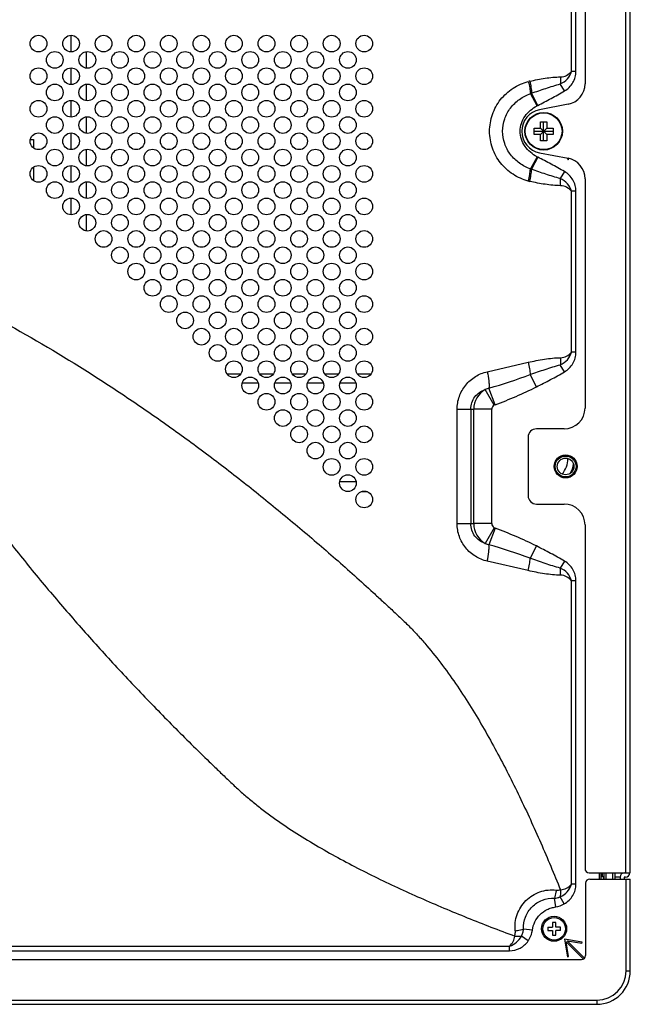
# Model space of a CAD drawing. Units: millimetres. Extents: x 0 to 4000, y 0 to 3000.
# Drawn here: x 3614 to 3760, y 1198 to 1433 of the extents above; entities that cross this region are included whole.
import ezdxf

# ---------------------------------------------------------------- set-up
doc = ezdxf.new("R2010")
doc.units = ezdxf.units.MM
doc.header["$LTSCALE"] = 220
for name, color, linetype in [('P484_BACK_COVER_PCM_B_COMM_BL10', 7, 'CONTINUOUS'), ('P484_EASY_PANEL_BL3', 7, 'CONTINUOUS'), ('P484_OP_BEZEL_WO_G_B_BL1', 7, 'CONTINUOUS'), ('P484_OP_BEZEL_WO_G_LR_BL2', 7, 'CONTINUOUS'), ('P484_POWER_BOTTOM_BKT_BL18', 7, 'CONTINUOUS'), ('P484_SIDE_BEZEL_LB_BL50', 7, 'CONTINUOUS'), ('P484_SIDE_INNER_BKT_A_BL155', 7, 'CONTINUOUS'), ('SCREW_M4X5_TRUSS_HEAD_BL54', 7, 'CONTINUOUS'), ('V552_BEZEL_SCREW_M3_09_BL128', 7, 'CONTINUOUS')]:
    doc.layers.add(name, color=color, linetype=linetype)

# ---------------------------------------------------------------- blocks, each defined once
blk = doc.blocks.new('P484_OP_BEZEL_WO_G_B_BL1', base_point=(2000.54, 903.56))
at = {"layer": 'P484_OP_BEZEL_WO_G_B_BL1', "color": 7, "linetype": 'CONTINUOUS'}
for p, q in [((3750.7, 1227.53), (3760.4, 1227.53)), ((3760.4, 1205.53), (3760.4, 1227.53)), ((3749.7, 1226.53), (3749.7, 1209.23)), ((3576.37, 1208.23), (3748.7, 1208.23)), ((2674.62, 1197.53), (3752.4, 1197.53))]:
    blk.add_line(p, q, dxfattribs=at)
at = {"layer": 'P484_OP_BEZEL_WO_G_B_BL1', "color": 9, "linetype": 'CONTINUOUS'}
for p, q in [((3759.4, 1205.53), (3759.4, 1227.53)), ((3759.4, 1205.53), (3760.4, 1205.53)), ((3317.51, 1198.53), (3752.4, 1198.53)), ((3752.4, 1198.53), (3752.4, 1197.53))]:
    blk.add_line(p, q, dxfattribs=at)
at = {"layer": 'P484_OP_BEZEL_WO_G_B_BL1', "color": 7, "linetype": 'CONTINUOUS'}
for centre, radius, start, end in [((3750.7, 1226.53), 1, 90, 180), ((3748.7, 1209.23), 1, 270, 360), ((3752.4, 1205.53), 8, 270, 360)]:
    blk.add_arc(centre, radius, start, end, dxfattribs=at)
at = {"layer": 'P484_OP_BEZEL_WO_G_B_BL1', "color": 9, "linetype": 'CONTINUOUS'}
blk.add_arc((3752.4, 1205.53), 7, 270, 360, dxfattribs=at)
blk = doc.blocks.new('P484_OP_BEZEL_WO_G_LR_BL2', base_point=(2000.46, 1513.69))
at = {"layer": 'P484_OP_BEZEL_WO_G_LR_BL2', "color": 9, "linetype": 'CONTINUOUS'}
for p, q in [((3759.25, 1798.35), (3759.25, 1229.03)), ((3757.95, 1228.03), (3756.75, 1228.03))]:
    blk.add_line(p, q, dxfattribs=at)
at = {"layer": 'P484_OP_BEZEL_WO_G_LR_BL2', "color": 7, "linetype": 'CONTINUOUS'}
for p, q in [((3760.25, 1798.35), (3760.25, 1229.03)), ((3749.55, 1609.31), (3749.55, 1418.07)), ((3745.49, 1413.16), (3738.65, 1411.85)), ((3738.65, 1401.54), (3745.49, 1400.22)), ((3749.55, 1395.31), (3749.55, 1340.39)), ((3744.55, 1335.39), (3737.91, 1335.39)), ((3735.91, 1333.39), (3735.91, 1319.39)), ((3737.91, 1317.39), (3744.55, 1317.39)), ((3749.55, 1312.39), (3749.55, 1230.03)), ((3750.55, 1229.03), (3760.25, 1229.03)), ((3757.95, 1228.03), (3757.95, 1227.53)), ((3759.25, 1228.03), (3758.95, 1228.03)), ((3758.95, 1228.03), (3758.95, 1227.53))]:
    blk.add_line(p, q, dxfattribs=at)
blk.add_circle((3744.91, 1326.39), 2.75, dxfattribs=at)
for centre, radius, start, end in [((3744.55, 1418.07), 5, 280.8853, 360), ((3739.65, 1406.69), 5.25, 100.8853, 259.1147), ((3744.55, 1395.31), 5, 0, 79.1147), ((3744.55, 1340.39), 5, 270, 360), ((3737.91, 1333.39), 2, 90, 180), ((3737.91, 1319.39), 2, 180, 270), ((3744.55, 1312.39), 5, 0, 90), ((3750.55, 1230.03), 1, 180, 270), ((3758.95, 1228.03), 1, 90, 180), ((3759.25, 1229.03), 1, 270, 360)]:
    blk.add_arc(centre, radius, start, end, dxfattribs=at)
blk = doc.blocks.new('P484_EASY_PANEL_BL3', base_point=(2208.35, 1513.69))
at = {"layer": 'P484_EASY_PANEL_BL3', "color": 7, "linetype": 'CONTINUOUS'}
for p, q in [((3626.51, 1425.69), (3626.51, 1429.69)), ((3630.21, 1421.8), (3630.21, 1425.78)), ((3626.51, 1417.89), (3626.51, 1421.89)), ((3630.21, 1414), (3630.21, 1417.98)), ((3626.51, 1410.09), (3626.51, 1414.09)), ((3630.21, 1406.2), (3630.21, 1410.18)), ((3626.51, 1402.29), (3626.51, 1406.29)), ((3630.21, 1398.4), (3630.21, 1402.38)), ((3626.51, 1394.49), (3626.51, 1398.49)), ((3630.21, 1390.6), (3630.21, 1394.58)), ((3626.51, 1386.69), (3626.51, 1390.69)), ((3630.21, 1382.8), (3630.21, 1386.78)), ((3667.12, 1348.53), (3663.87, 1348.53)), ((3674.92, 1348.53), (3671.67, 1348.53)), ((3682.72, 1348.53), (3679.47, 1348.53)), ((3690.52, 1348.53), (3687.27, 1348.53)), ((3698.32, 1348.53), (3695.07, 1348.53)), ((3671.32, 1346.33), (3667.47, 1346.33)), ((3679.12, 1346.33), (3675.27, 1346.33)), ((3686.92, 1346.33), (3683.07, 1346.33)), ((3694.72, 1346.33), (3690.87, 1346.33)), ((3745.45, 1328.31), (3745.45, 1328.23)), ((3694.76, 1322.73), (3690.83, 1322.73)), ((3697.47, 1320.33), (3695.92, 1320.33))]:
    blk.add_line(p, q, dxfattribs=at)
at = {"layer": 'P484_EASY_PANEL_BL3', "color": 9, "linetype": 'CONTINUOUS'}
blk.add_line((3745.45, 1328.23), (3745.68, 1328.23), dxfattribs=at)
at = {"layer": 'P484_EASY_PANEL_BL3', "color": 7, "linetype": 'CONTINUOUS'}
for radius, start, end in [(5.5, 318.4308, 360), (7, 329.9208, 349.4801)]:
    blk.add_arc((3739.95, 1328.23), radius, start, end, dxfattribs=at)
blk = doc.blocks.new('P484_BACK_COVER_PCM_B_COMM_BL10', base_point=(1982.61, 1498.36))
at = {"layer": 'P484_BACK_COVER_PCM_B_COMM_BL10', "color": 9, "linetype": 'CONTINUOUS'}
for p, q in [((3746.32, 1421.05), (3746.32, 1606.33)), ((3747.39, 1421.05), (3747.39, 1606.33)), ((3747.39, 1421.05), (3746.32, 1421.05)), ((3744.66, 1416.35), (3743.64, 1418.03)), ((3738.07, 1412.81), (3736.49, 1415.71)), ((3738.24, 1412.89), (3736.75, 1415.8)), ((3738.07, 1400.58), (3736.49, 1397.67)), ((3738.24, 1400.49), (3736.75, 1397.59)), ((3744.66, 1397.03), (3743.64, 1395.35)), ((3747.39, 1392.33), (3746.32, 1392.33)), ((3746.32, 1353.77), (3746.32, 1392.33)), ((3747.39, 1353.77), (3747.39, 1392.33)), ((3747.39, 1353.77), (3746.32, 1353.77)), ((3726.14, 1349.09), (3735.98, 1351.34)), ((3744.66, 1349.07), (3743.64, 1350.76)), ((3737.91, 1345.45), (3736.41, 1348.4)), ((3727.8, 1341.06), (3725.66, 1344.82)), ((3728.06, 1341.18), (3726.56, 1345.13)), ((3718.93, 1340.09), (3722.19, 1340.09)), ((3718.93, 1312.69), (3718.93, 1340.09)), ((3722.19, 1340.09), (3722.9, 1340.09)), ((3722.19, 1340.09), (3722.19, 1312.69)), ((3727.23, 1340.09), (3722.9, 1340.09)), ((3722.9, 1312.69), (3722.9, 1340.09)), ((3727.23, 1312.69), (3727.23, 1340.09)), ((3718.93, 1312.69), (3722.19, 1312.69)), ((3722.19, 1312.69), (3722.9, 1312.69)), ((3727.23, 1312.69), (3722.9, 1312.69)), ((3727.8, 1311.72), (3725.66, 1307.96)), ((3728.06, 1311.6), (3726.56, 1307.65)), ((3737.91, 1307.34), (3736.41, 1304.39)), ((3735.98, 1301.44), (3726.14, 1303.69)), ((3744.66, 1303.71), (3743.64, 1302.03)), ((3747.39, 1299.01), (3746.32, 1299.01)), ((3746.32, 1226.32), (3746.32, 1299.01)), ((3747.39, 1226.32), (3747.39, 1299.01)), ((3753.05, 1227.53), (3753.05, 1229.03)), ((3747.39, 1226.32), (3746.32, 1226.32)), ((3742.53, 1220.86), (3742.22, 1222.95)), ((3744.6, 1221.59), (3743.6, 1223.29)), ((3736.94, 1215.26), (3734.82, 1215.57)), ((3735.94, 1212.72), (3734.33, 1213.87)), ((3579.28, 1211.49), (3731.47, 1211.49)), ((3579.28, 1210.36), (3731.47, 1210.36)), ((3731.47, 1210.36), (3731.47, 1211.49))]:
    blk.add_line(p, q, dxfattribs=at)
at = {"layer": 'P484_BACK_COVER_PCM_B_COMM_BL10', "color": 7, "linetype": 'CONTINUOUS'}
for p, q in [((3745.37, 1400.25), (3745.51, 1399.84)), ((3745.51, 1399.84), (3745.7, 1400.17)), ((3753.45, 1227.53), (3753.45, 1229.03)), ((3748.86, 1212.45), (3744.62, 1213.16)), ((3744.62, 1213.16), (3745.33, 1208.91)), ((3745.03, 1212.54), (3749.2, 1208.37)), ((3745.62, 1208.96), (3745.03, 1212.54)), ((3745.24, 1212.75), (3748.81, 1212.15)), ((3749.43, 1208.56), (3745.24, 1212.75)), ((3748.81, 1212.15), (3748.86, 1212.45)), ((3745.33, 1208.91), (3745.62, 1208.96))]:
    blk.add_line(p, q, dxfattribs=at)
for centre in [(3618.69, 1427.69), (3626.49, 1427.69), (3634.29, 1427.69), (3642.09, 1427.69), (3649.89, 1427.69), (3657.69, 1427.69), (3665.49, 1427.69), (3673.29, 1427.69), (3681.09, 1427.69), (3688.89, 1427.69), (3696.69, 1427.69), (3622.59, 1423.79), (3630.39, 1423.79), (3638.19, 1423.79), (3645.99, 1423.79), (3653.79, 1423.79), (3661.59, 1423.79), (3669.39, 1423.79), (3677.19, 1423.79), (3684.99, 1423.79), (3692.79, 1423.79), (3618.69, 1419.89), (3626.49, 1419.89), (3634.29, 1419.89), (3642.09, 1419.89), (3649.89, 1419.89), (3657.69, 1419.89), (3665.49, 1419.89), (3673.29, 1419.89), (3681.09, 1419.89), (3688.89, 1419.89), (3696.69, 1419.89), (3622.59, 1415.99), (3630.39, 1415.99), (3638.19, 1415.99), (3645.99, 1415.99), (3653.79, 1415.99), (3661.59, 1415.99), (3669.39, 1415.99), (3677.19, 1415.99), (3684.99, 1415.99), (3692.79, 1415.99), (3618.69, 1412.09), (3626.49, 1412.09), (3634.29, 1412.09), (3642.09, 1412.09), (3649.89, 1412.09), (3657.69, 1412.09), (3665.49, 1412.09), (3673.29, 1412.09), (3681.09, 1412.09), (3688.89, 1412.09), (3696.69, 1412.09), (3622.59, 1408.19), (3630.39, 1408.19), (3638.19, 1408.19), (3645.99, 1408.19), (3653.79, 1408.19), (3661.59, 1408.19), (3669.39, 1408.19), (3677.19, 1408.19), (3684.99, 1408.19), (3692.79, 1408.19), (3618.69, 1404.29), (3626.49, 1404.29), (3634.29, 1404.29), (3642.09, 1404.29), (3649.89, 1404.29), (3657.69, 1404.29), (3665.49, 1404.29), (3673.29, 1404.29), (3681.09, 1404.29), (3688.89, 1404.29), (3696.69, 1404.29), (3622.59, 1400.39), (3630.39, 1400.39), (3638.19, 1400.39), (3645.99, 1400.39), (3653.79, 1400.39), (3661.59, 1400.39), (3669.39, 1400.39), (3677.19, 1400.39), (3684.99, 1400.39), (3692.79, 1400.39), (3618.69, 1396.49), (3626.49, 1396.49), (3634.29, 1396.49), (3642.09, 1396.49), (3649.89, 1396.49), (3657.69, 1396.49), (3665.49, 1396.49), (3673.29, 1396.49), (3681.09, 1396.49), (3688.89, 1396.49), (3696.69, 1396.49), (3622.59, 1392.59), (3630.39, 1392.59), (3638.19, 1392.59), (3645.99, 1392.59), (3653.79, 1392.59), (3661.59, 1392.59), (3669.39, 1392.59), (3677.19, 1392.59), (3684.99, 1392.59), (3692.79, 1392.59), (3626.49, 1388.69), (3634.29, 1388.69), (3642.09, 1388.69), (3649.89, 1388.69), (3657.69, 1388.69), (3665.49, 1388.69), (3673.29, 1388.69), (3681.09, 1388.69), (3688.89, 1388.69), (3696.69, 1388.69), (3630.39, 1384.79), (3638.19, 1384.79), (3645.99, 1384.79), (3653.79, 1384.79), (3661.59, 1384.79), (3669.39, 1384.79), (3677.19, 1384.79), (3684.99, 1384.79), (3692.79, 1384.79), (3634.29, 1380.89), (3642.09, 1380.89), (3649.89, 1380.89), (3657.69, 1380.89), (3665.49, 1380.89), (3673.29, 1380.89), (3681.09, 1380.89), (3688.89, 1380.89), (3696.69, 1380.89), (3638.19, 1376.99), (3645.99, 1376.99), (3653.79, 1376.99), (3661.59, 1376.99), (3669.39, 1376.99), (3677.19, 1376.99), (3684.99, 1376.99), (3692.79, 1376.99), (3642.09, 1373.09), (3649.89, 1373.09), (3657.69, 1373.09), (3665.49, 1373.09), (3673.29, 1373.09), (3681.09, 1373.09), (3688.89, 1373.09), (3696.69, 1373.09), (3645.99, 1369.19), (3653.79, 1369.19), (3661.59, 1369.19), (3669.39, 1369.19), (3677.19, 1369.19), (3684.99, 1369.19), (3692.79, 1369.19), (3649.89, 1365.29), (3657.69, 1365.29), (3665.49, 1365.29), (3673.29, 1365.29), (3681.09, 1365.29), (3688.89, 1365.29), (3696.69, 1365.29), (3653.79, 1361.39), (3661.59, 1361.39), (3669.39, 1361.39), (3677.19, 1361.39), (3684.99, 1361.39), (3692.79, 1361.39), (3657.69, 1357.49), (3665.49, 1357.49), (3673.29, 1357.49), (3681.09, 1357.49), (3688.89, 1357.49), (3696.69, 1357.49), (3661.59, 1353.59), (3669.39, 1353.59), (3677.19, 1353.59), (3684.99, 1353.59), (3692.79, 1353.59), (3665.49, 1349.69), (3673.29, 1349.69), (3681.09, 1349.69), (3688.89, 1349.69), (3696.69, 1349.69), (3669.39, 1345.79), (3677.19, 1345.79), (3684.99, 1345.79), (3692.79, 1345.79), (3673.29, 1341.89), (3681.09, 1341.89), (3688.89, 1341.89), (3696.69, 1341.89), (3677.19, 1337.99), (3684.99, 1337.99), (3692.79, 1337.99), (3681.09, 1334.09), (3688.89, 1334.09), (3696.69, 1334.09), (3684.99, 1330.19), (3692.79, 1330.19), (3688.89, 1326.29), (3696.69, 1326.29), (3692.79, 1322.39), (3696.69, 1318.49)]:
    blk.add_circle(centre, 2, dxfattribs=at)
at = {"layer": 'P484_BACK_COVER_PCM_B_COMM_BL10', "color": 9, "linetype": 'CONTINUOUS'}
for centre, radius, start, end in [((3738.65, 1408.4), 10.56, 102.5901, 104.6281), ((3739.31, 1407.62), 8.57, 107.3518, 109.2156), ((3741.33, 1406.81), 6.83, 116.9977, 118.5552), ((3741.33, 1406.57), 6.83, 241.4448, 243.0023), ((3739.31, 1405.76), 8.57, 250.7843, 252.6483), ((3738.65, 1404.99), 10.56, 255.3719, 257.4099), ((3728.35, 1340.09), 5.44, 119.6302, 180), ((3727.94, 1339.67), 5.64, 104.0995, 113.8726), ((3728.35, 1340.09), 1.11, 119.6305, 180), ((3728.7, 1339.46), 1.84, 110.6243, 119.5666), ((3728.35, 1312.69), 5.44, 180, 240.3698), ((3728.35, 1312.69), 1.11, 180, 240.3695), ((3728.7, 1313.32), 1.84, 240.4335, 249.3756), ((3727.94, 1313.12), 5.64, 246.1275, 255.9004)]:
    blk.add_arc(centre, radius, start, end, dxfattribs=at)
for points, knots in [([(3743.64, 1418.03), (3744.28, 1418.3), (3745.44, 1419.14), (3746.12, 1420.39), (3746.32, 1421.05)], [0, 0, 0, 0, 0.499753, 1, 1, 1, 1]), ([(3743.7, 1419.72), (3744.2, 1419.72), (3745.21, 1420), (3745.99, 1420.66), (3746.32, 1421.05)], [0, 0, 0, 0, 0.497373, 1, 1, 1, 1]), ([(3744.66, 1416.35), (3745.06, 1416.59), (3745.82, 1417.18), (3746.69, 1418.31), (3747.26, 1419.63), (3747.39, 1420.58), (3747.39, 1421.05)], [0, 0, 0, 0, 0.250065, 0.500094, 0.750077, 1, 1, 1, 1]), ([(3735.98, 1394.77), (3734.69, 1395.1), (3732.19, 1396.21), (3729.16, 1398.98), (3727.17, 1402.6), (3726.48, 1406.69), (3727.17, 1410.78), (3729.16, 1414.41), (3732.19, 1417.17), (3734.69, 1418.28), (3735.98, 1418.62)], [0, 0, 0, 0, 0.123794, 0.248404, 0.373909, 0.5, 0.626091, 0.751596, 0.876206, 1, 1, 1, 1]), ([(3735.98, 1418.62), (3736.11, 1418.11), (3736.31, 1417.15), (3736.45, 1416.17), (3736.49, 1415.71)], [0, 0, 0, 0, 0.530341, 1, 1, 1, 1]), ([(3736.35, 1418.7), (3737.55, 1418.97), (3739.38, 1419.33), (3741.84, 1419.64), (3743.08, 1419.72), (3743.7, 1419.72)], [0, 0, 0, 0, 0.500146, 0.750129, 1, 1, 1, 1]), ([(3736.35, 1418.7), (3736.45, 1418.2), (3736.63, 1417.23), (3736.73, 1416.26), (3736.75, 1415.8)], [0, 0, 0, 0, 0.529136, 1, 1, 1, 1]), ([(3736.75, 1415.8), (3737.89, 1416.21), (3740.17, 1416.99), (3742.48, 1417.71), (3743.64, 1418.03)], [0, 0, 0, 0, 0.500099, 1, 1, 1, 1]), ([(3743.7, 1419.72), (3743.7, 1419.58), (3743.69, 1419.01), (3743.67, 1418.45), (3743.64, 1418.03)], [0, 0, 0, 0, 0.254513, 1, 1, 1, 1]), ([(3736.49, 1397.67), (3735.56, 1398.01), (3733.77, 1398.93), (3731.6, 1401.02), (3730.17, 1403.69), (3729.66, 1406.69), (3730.17, 1409.69), (3731.6, 1412.36), (3733.77, 1414.45), (3735.56, 1415.38), (3736.49, 1415.71)], [0, 0, 0, 0, 0.124594, 0.249419, 0.374581, 0.5, 0.625419, 0.750581, 0.875406, 1, 1, 1, 1]), ([(3738.24, 1412.89), (3739.32, 1413.44), (3741.48, 1414.56), (3743.62, 1415.72), (3744.66, 1416.35)], [0, 0, 0, 0, 0.500013, 1, 1, 1, 1]), ([(3738.07, 1400.58), (3737.51, 1400.88), (3736.44, 1401.61), (3735.12, 1403.03), (3734.23, 1404.77), (3733.91, 1406.69), (3734.23, 1408.62), (3735.12, 1410.35), (3736.44, 1411.77), (3737.51, 1412.5), (3738.07, 1412.81)], [0, 0, 0, 0, 0.125148, 0.250206, 0.375151, 0.5, 0.624849, 0.749794, 0.874852, 1, 1, 1, 1]), ([(3744.66, 1397.03), (3743.62, 1397.66), (3741.48, 1398.82), (3739.32, 1399.94), (3738.24, 1400.49)], [0, 0, 0, 0, 0.499987, 1, 1, 1, 1]), ([(3735.98, 1394.77), (3736.11, 1395.27), (3736.31, 1396.24), (3736.45, 1397.21), (3736.49, 1397.67)], [0, 0, 0, 0, 0.53034, 1, 1, 1, 1]), ([(3736.35, 1394.68), (3736.45, 1395.19), (3736.63, 1396.15), (3736.73, 1397.12), (3736.75, 1397.59)], [0, 0, 0, 0, 0.529136, 1, 1, 1, 1]), ([(3743.64, 1395.35), (3742.48, 1395.67), (3740.17, 1396.39), (3737.89, 1397.18), (3736.75, 1397.59)], [0, 0, 0, 0, 0.499901, 1, 1, 1, 1]), ([(3747.39, 1392.33), (3747.39, 1392.8), (3747.26, 1393.75), (3746.69, 1395.07), (3745.82, 1396.2), (3745.06, 1396.79), (3744.66, 1397.03)], [0, 0, 0, 0, 0.249923, 0.499906, 0.749935, 1, 1, 1, 1]), ([(3743.7, 1393.66), (3743.08, 1393.67), (3741.84, 1393.74), (3739.38, 1394.05), (3737.55, 1394.41), (3736.35, 1394.68)], [0, 0, 0, 0, 0.249871, 0.499854, 1, 1, 1, 1]), ([(3743.7, 1393.66), (3743.7, 1393.81), (3743.69, 1394.37), (3743.67, 1394.93), (3743.64, 1395.35)], [0, 0, 0, 0, 0.254513, 1, 1, 1, 1]), ([(3746.32, 1392.33), (3746.12, 1392.99), (3745.44, 1394.24), (3744.28, 1395.08), (3743.64, 1395.35)], [0, 0, 0, 0, 0.500247, 1, 1, 1, 1]), ([(3746.32, 1392.33), (3745.99, 1392.72), (3745.21, 1393.38), (3744.2, 1393.66), (3743.7, 1393.66)], [0, 0, 0, 0, 0.502627, 1, 1, 1, 1]), ([(3611.69, 1360.22), (3618.7, 1356.33), (3629.02, 1350.16), (3642.4, 1341.31), (3652.25, 1334.4), (3661.92, 1327.22), (3671.41, 1319.79), (3679.17, 1313.41), (3685.3, 1308.21), (3689.85, 1304.25), (3694.37, 1300.24), (3698.09, 1296.87), (3701.05, 1294.14), (3703.26, 1292.09), (3705.1, 1290.37), (3706.56, 1288.98), (3707.99, 1287.56), (3709.72, 1285.73), (3712.37, 1282.69), (3715.51, 1278.73), (3719.02, 1273.78), (3723.41, 1266.98), (3728.45, 1258.18), (3733.95, 1247.32), (3739.01, 1236.24), (3742.15, 1228.75), (3743.67, 1224.99)], [0, 0, 0, 0, 0.12427, 0.186472, 0.248713, 0.31099, 0.373303, 0.43565, 0.466836, 0.49803, 0.529232, 0.560441, 0.576048, 0.591658, 0.607269, 0.615075, 0.622886, 0.638518, 0.654164, 0.685488, 0.716852, 0.748246, 0.811097, 0.874019, 0.936991, 1, 1, 1, 1]), ([(3735.98, 1351.34), (3737.25, 1351.63), (3739.17, 1352.02), (3741.75, 1352.36), (3743.05, 1352.44), (3743.7, 1352.44)], [0, 0, 0, 0, 0.500156, 0.750138, 1, 1, 1, 1]), ([(3743.64, 1350.76), (3744.28, 1351.02), (3745.44, 1351.86), (3746.12, 1353.12), (3746.32, 1353.77)], [0, 0, 0, 0, 0.499753, 1, 1, 1, 1]), ([(3743.7, 1352.44), (3743.7, 1352.3), (3743.69, 1351.74), (3743.67, 1351.18), (3743.64, 1350.76)], [0, 0, 0, 0, 0.254513, 1, 1, 1, 1]), ([(3743.7, 1352.44), (3744.2, 1352.45), (3745.21, 1352.72), (3745.99, 1353.39), (3746.32, 1353.77)], [0, 0, 0, 0, 0.497373, 1, 1, 1, 1]), ([(3744.66, 1349.07), (3745.06, 1349.32), (3745.82, 1349.9), (3746.69, 1351.04), (3747.26, 1352.35), (3747.39, 1353.3), (3747.39, 1353.77)], [0, 0, 0, 0, 0.250065, 0.500094, 0.750077, 1, 1, 1, 1]), ([(3735.98, 1351.34), (3736.09, 1350.83), (3736.27, 1349.85), (3736.38, 1348.86), (3736.41, 1348.4)], [0, 0, 0, 0, 0.530306, 1, 1, 1, 1]), ([(3736.41, 1348.4), (3737.6, 1348.83), (3740, 1349.66), (3742.42, 1350.42), (3743.64, 1350.76)], [0, 0, 0, 0, 0.500101, 1, 1, 1, 1]), ([(3718.93, 1340.09), (3718.93, 1341.13), (3719.29, 1343.23), (3720.84, 1345.99), (3723.21, 1348.07), (3725.15, 1348.86), (3726.14, 1349.09)], [0, 0, 0, 0, 0.252241, 0.503261, 0.752444, 1, 1, 1, 1]), ([(3726.14, 1349.09), (3726.3, 1348.36), (3726.49, 1347.3), (3726.59, 1345.97), (3726.59, 1345.39), (3726.56, 1345.13)], [0, 0, 0, 0, 0.5645, 0.804661, 1, 1, 1, 1]), ([(3737.91, 1345.45), (3739.04, 1346.03), (3741.32, 1347.2), (3743.56, 1348.41), (3744.66, 1349.07)], [0, 0, 0, 0, 0.500013, 1, 1, 1, 1]), ([(3722.19, 1340.09), (3722.19, 1340.62), (3722.36, 1341.69), (3723.11, 1343.11), (3724.24, 1344.2), (3725.17, 1344.67), (3725.66, 1344.82)], [0, 0, 0, 0, 0.255583, 0.508346, 0.756565, 1, 1, 1, 1]), ([(3728.06, 1341.18), (3729.73, 1341.81), (3733.06, 1343.14), (3736.31, 1344.64), (3737.91, 1345.45)], [0, 0, 0, 0, 0.500021, 1, 1, 1, 1]), ([(3590.18, 1338.42), (3594.52, 1331.7), (3601.37, 1321.83), (3611.06, 1309.09), (3618.6, 1299.72), (3626.38, 1290.54), (3634.38, 1281.55), (3641.22, 1274.21), (3646.79, 1268.42), (3651.01, 1264.12), (3655.28, 1259.86), (3658.86, 1256.34), (3661.76, 1253.55), (3663.57, 1251.81), (3665.03, 1250.43), (3666.49, 1249.04), (3668.36, 1247.37), (3670.69, 1245.44), (3673.88, 1242.97), (3679.66, 1238.9), (3688.32, 1233.67), (3699.1, 1228.05), (3710.13, 1222.95), (3721.35, 1218.23), (3728.92, 1215.31), (3732.72, 1213.89)], [0, 0, 0, 0, 0.124217, 0.186402, 0.248631, 0.3109, 0.373208, 0.435554, 0.46674, 0.497935, 0.529138, 0.560349, 0.575957, 0.591568, 0.599373, 0.60718, 0.622803, 0.638441, 0.654094, 0.68543, 0.748196, 0.811064, 0.873999, 0.936982, 1, 1, 1, 1]), ([(3726.14, 1303.69), (3725.15, 1303.92), (3723.21, 1304.72), (3720.84, 1306.8), (3719.29, 1309.55), (3718.93, 1311.65), (3718.93, 1312.69)], [0, 0, 0, 0, 0.247556, 0.496739, 0.747759, 1, 1, 1, 1]), ([(3725.66, 1307.96), (3725.17, 1308.12), (3724.24, 1308.58), (3723.11, 1309.68), (3722.36, 1311.09), (3722.19, 1312.16), (3722.19, 1312.69)], [0, 0, 0, 0, 0.243435, 0.491654, 0.744417, 1, 1, 1, 1]), ([(3737.91, 1307.34), (3736.31, 1308.15), (3733.06, 1309.64), (3729.73, 1310.97), (3728.06, 1311.6)], [0, 0, 0, 0, 0.499979, 1, 1, 1, 1]), ([(3726.14, 1303.69), (3726.3, 1304.43), (3726.49, 1305.48), (3726.59, 1306.81), (3726.59, 1307.39), (3726.56, 1307.65)], [0, 0, 0, 0, 0.5645, 0.804661, 1, 1, 1, 1]), ([(3744.66, 1303.71), (3743.56, 1304.37), (3741.32, 1305.59), (3739.04, 1306.76), (3737.91, 1307.34)], [0, 0, 0, 0, 0.499986, 1, 1, 1, 1]), ([(3735.98, 1301.44), (3736.09, 1301.95), (3736.27, 1302.93), (3736.38, 1303.92), (3736.41, 1304.39)], [0, 0, 0, 0, 0.530306, 1, 1, 1, 1]), ([(3743.64, 1302.03), (3742.42, 1302.36), (3740, 1303.12), (3737.6, 1303.96), (3736.41, 1304.39)], [0, 0, 0, 0, 0.499899, 1, 1, 1, 1]), ([(3747.39, 1299.01), (3747.39, 1299.48), (3747.26, 1300.43), (3746.69, 1301.75), (3745.82, 1302.88), (3745.06, 1303.47), (3744.66, 1303.71)], [0, 0, 0, 0, 0.249923, 0.499906, 0.749935, 1, 1, 1, 1]), ([(3743.7, 1300.34), (3743.05, 1300.34), (3741.75, 1300.43), (3739.17, 1300.76), (3737.25, 1301.15), (3735.98, 1301.44)], [0, 0, 0, 0, 0.249862, 0.499844, 1, 1, 1, 1]), ([(3743.7, 1300.34), (3743.7, 1300.48), (3743.69, 1301.04), (3743.67, 1301.61), (3743.64, 1302.03)], [0, 0, 0, 0, 0.254513, 1, 1, 1, 1]), ([(3746.32, 1299.01), (3746.12, 1299.67), (3745.44, 1300.92), (3744.28, 1301.76), (3743.64, 1302.03)], [0, 0, 0, 0, 0.500247, 1, 1, 1, 1]), ([(3746.32, 1299.01), (3745.99, 1299.4), (3745.21, 1300.06), (3744.2, 1300.34), (3743.7, 1300.34)], [0, 0, 0, 0, 0.502627, 1, 1, 1, 1]), ([(3732.86, 1215.13), (3732.79, 1215.79), (3732.78, 1217.12), (3733.37, 1219.71), (3735.19, 1222.6), (3738.09, 1224.42), (3740.69, 1224.99), (3742.02, 1224.97), (3742.68, 1224.91)], [0, 0, 0, 0, 0.124819, 0.250137, 0.500073, 0.749964, 0.875236, 1, 1, 1, 1]), ([(3742.68, 1224.91), (3742.64, 1224.74), (3742.51, 1224.09), (3742.35, 1223.43), (3742.22, 1222.95)], [0, 0, 0, 0, 0.256474, 1, 1, 1, 1]), ([(3743.6, 1223.29), (3744.25, 1223.55), (3745.42, 1224.39), (3746.11, 1225.65), (3746.32, 1226.32)], [0, 0, 0, 0, 0.499748, 1, 1, 1, 1]), ([(3743.67, 1224.99), (3743.67, 1224.84), (3743.66, 1224.28), (3743.64, 1223.71), (3743.6, 1223.29)], [0, 0, 0, 0, 0.254546, 1, 1, 1, 1]), ([(3743.67, 1224.99), (3744.17, 1224.99), (3745.2, 1225.26), (3745.99, 1225.93), (3746.32, 1226.32)], [0, 0, 0, 0, 0.497346, 1, 1, 1, 1]), ([(3744.6, 1221.59), (3745.01, 1221.83), (3745.78, 1222.42), (3746.68, 1223.55), (3747.25, 1224.88), (3747.39, 1225.84), (3747.39, 1226.32)], [0, 0, 0, 0, 0.250066, 0.500096, 0.750079, 1, 1, 1, 1]), ([(3734.82, 1215.57), (3734.76, 1216.54), (3735.09, 1218.53), (3736.74, 1221.04), (3739.25, 1222.69), (3741.25, 1223.01), (3742.22, 1222.95)], [0, 0, 0, 0, 0.249652, 0.500037, 0.750401, 1, 1, 1, 1]), ([(3742.22, 1222.95), (3742.46, 1222.97), (3742.81, 1223.02), (3743.21, 1223.14), (3743.44, 1223.21), (3743.55, 1223.26), (3743.6, 1223.29)], [0, 0, 0, 0, 0.49981, 0.749885, 0.874937, 1, 1, 1, 1]), ([(3736.94, 1215.26), (3737.04, 1215.96), (3737.44, 1217.34), (3738.69, 1219.11), (3740.16, 1220.15), (3741.49, 1220.66), (3742.18, 1220.81), (3742.53, 1220.86)], [0, 0, 0, 0, 0.249907, 0.499625, 0.749345, 0.874658, 1, 1, 1, 1]), ([(3732.72, 1213.89), (3732.81, 1214.19), (3732.88, 1214.61), (3732.87, 1215.03), (3732.86, 1215.13)], [0, 0, 0, 0, 0.748682, 1, 1, 1, 1]), ([(3732.86, 1215.13), (3733.03, 1215.16), (3733.68, 1215.29), (3734.33, 1215.44), (3734.82, 1215.57)], [0, 0, 0, 0, 0.256836, 1, 1, 1, 1]), ([(3734.33, 1213.87), (3734.37, 1213.93), (3734.44, 1214.07), (3734.55, 1214.34), (3734.72, 1214.83), (3734.8, 1215.27), (3734.82, 1215.57)], [0, 0, 0, 0, 0.125085, 0.250177, 0.500308, 1, 1, 1, 1]), ([(3735.94, 1212.72), (3736.07, 1212.91), (3736.55, 1213.69), (3736.84, 1214.58), (3736.94, 1215.26)], [0, 0, 0, 0, 0.250791, 1, 1, 1, 1]), ([(3731.47, 1211.49), (3731.82, 1211.79), (3732.42, 1212.52), (3732.7, 1213.43), (3732.72, 1213.89)], [0, 0, 0, 0, 0.502594, 1, 1, 1, 1]), ([(3731.47, 1211.49), (3732.08, 1211.68), (3733.23, 1212.29), (3734.05, 1213.31), (3734.33, 1213.87)], [0, 0, 0, 0, 0.500193, 1, 1, 1, 1]), ([(3731.47, 1210.36), (3732.34, 1210.36), (3734.09, 1210.81), (3735.44, 1212.01), (3735.94, 1212.72)], [0, 0, 0, 0, 0.499686, 1, 1, 1, 1]), ([(3732.72, 1213.89), (3732.86, 1213.88), (3733.39, 1213.86), (3733.93, 1213.86), (3734.33, 1213.87)], [0, 0, 0, 0, 0.254417, 1, 1, 1, 1])]:
    blk.add_open_spline(points, degree=3, knots=knots, dxfattribs=at)
for points in [[(3726.56, 1345.13), (3729.87, 1346.14), (3733.16, 1347.2), (3736.41, 1348.4)], [(3736.41, 1304.39), (3733.16, 1305.58), (3729.87, 1306.64), (3726.56, 1307.65)], [(3742.68, 1224.91), (3743.01, 1224.88), (3743.35, 1224.91), (3743.67, 1224.99)], [(3742.53, 1220.86), (3743.26, 1220.97), (3743.97, 1221.22), (3744.6, 1221.59)]]:
    blk.add_open_spline(points, degree=3, dxfattribs=at)
blk = doc.blocks.new('P484_POWER_BOTTOM_BKT_BL18', base_point=(1916.45, 1502.89))
at = {"layer": 'P484_POWER_BOTTOM_BKT_BL18', "color": 7, "linetype": 'CONTINUOUS'}
for p, q in [((3616.74, 1404.69), (3617.51, 1404.69)), ((3617.51, 1404.69), (3617.51, 1402.68)), ((3617.51, 1398.1), (3617.51, 1394.88))]:
    blk.add_line(p, q, dxfattribs=at)
blk = doc.blocks.new('P484_SIDE_BEZEL_LB_BL50', base_point=(1993.77, 950.03))
at = {"layer": 'P484_SIDE_BEZEL_LB_BL50', "color": 7, "linetype": 'CONTINUOUS'}
for p, q in [((3753.75, 1228.12), (3753.75, 1229.03)), ((3754.13, 1227.53), (3754.13, 1229.03)), ((3754.64, 1227.53), (3754.64, 1229.03)), ((3756.75, 1227.53), (3756.75, 1229.03)), ((3753.75, 1228.12), (3753.45, 1228.12)), ((3753.98, 1228.06), (3753.45, 1228.06)), ((3753.75, 1228.12), (3753.98, 1228.06)), ((3753.98, 1228.06), (3753.98, 1227.53))]:
    blk.add_line(p, q, dxfattribs=at)
at = {"layer": 'P484_SIDE_BEZEL_LB_BL50', "color": 9, "linetype": 'CONTINUOUS'}
blk.add_line((3756.25, 1227.53), (3756.25, 1229.03), dxfattribs=at)
blk = doc.blocks.new('SCREW_M4X5_TRUSS_HEAD_BL54', base_point=(1991.16, 994.14))
at = {"layer": 'SCREW_M4X5_TRUSS_HEAD_BL54', "color": 7, "linetype": 'CONTINUOUS'}
for p, q in [((3738.9, 1408.94), (3740.4, 1408.94)), ((3738.9, 1407.44), (3738.9, 1408.94)), ((3739.65, 1404.44), (3739.65, 1408.94)), ((3740.4, 1408.94), (3740.4, 1407.44)), ((3737.4, 1407.44), (3738.9, 1407.44)), ((3737.4, 1405.94), (3737.4, 1407.44)), ((3737.4, 1406.69), (3741.9, 1406.69)), ((3738.9, 1405.94), (3737.4, 1405.94)), ((3738.9, 1407.44), (3740.4, 1405.94)), ((3738.9, 1405.94), (3740.4, 1407.44)), ((3738.9, 1404.44), (3738.9, 1405.94)), ((3740.4, 1407.44), (3741.9, 1407.44)), ((3741.9, 1405.94), (3740.4, 1405.94)), ((3740.4, 1405.94), (3740.4, 1404.44)), ((3741.9, 1407.44), (3741.9, 1405.94)), ((3740.4, 1404.44), (3738.9, 1404.44))]:
    blk.add_line(p, q, dxfattribs=at)
blk.add_circle((3739.65, 1406.69), 4.5, dxfattribs=at)
at = {"layer": 'SCREW_M4X5_TRUSS_HEAD_BL54', "color": 9, "linetype": 'CONTINUOUS'}
blk.add_circle((3739.65, 1406.69), 4.4, dxfattribs=at)
blk = doc.blocks.new('V552_BEZEL_SCREW_M3_09_BL128', base_point=(3742.15, 1215.63))
at = {"layer": 'V552_BEZEL_SCREW_M3_09_BL128', "color": 7, "linetype": 'CONTINUOUS'}
for p, q in [((3740.65, 1216.03), (3741.75, 1216.03)), ((3740.65, 1216.03), (3740.65, 1215.23)), ((3740.65, 1215.23), (3741.75, 1215.23)), ((3742.55, 1217.13), (3741.75, 1217.13)), ((3741.75, 1217.13), (3741.75, 1216.03)), ((3741.75, 1215.23), (3741.75, 1214.13)), ((3742.55, 1216.03), (3742.55, 1217.13)), ((3743.65, 1216.03), (3742.55, 1216.03)), ((3743.65, 1215.23), (3742.55, 1215.23)), ((3742.55, 1214.13), (3742.55, 1215.23)), ((3743.65, 1215.23), (3743.65, 1216.03)), ((3741.75, 1214.13), (3742.55, 1214.13))]:
    blk.add_line(p, q, dxfattribs=at)
blk.add_circle((3742.15, 1215.63), 3, dxfattribs=at)
at = {"layer": 'V552_BEZEL_SCREW_M3_09_BL128', "color": 9, "linetype": 'CONTINUOUS'}
blk.add_circle((3742.15, 1215.63), 2.7, dxfattribs=at)
blk = doc.blocks.new('P484_SIDE_INNER_BKT_A_BL155', base_point=(3744.91, 1513.69))
at = {"layer": 'P484_SIDE_INNER_BKT_A_BL155', "color": 7, "linetype": 'CONTINUOUS'}
for radius in [2.5, 2]:
    blk.add_circle((3744.91, 1326.39), radius, dxfattribs=at)

msp = doc.modelspace()

# ---------------------------------------------------------------- block references
at = {"layer": 'P484_BACK_COVER_PCM_B_COMM_BL10'}
msp.add_blockref('P484_BACK_COVER_PCM_B_COMM_BL10', (1982.6116, 1498.3571), dxfattribs=at)
at = {"layer": 'P484_EASY_PANEL_BL3'}
msp.add_blockref('P484_EASY_PANEL_BL3', (2208.3524, 1513.6914), dxfattribs=at)
at = {"layer": 'P484_OP_BEZEL_WO_G_B_BL1'}
msp.add_blockref('P484_OP_BEZEL_WO_G_B_BL1', (2000.5366, 903.5607), dxfattribs=at)
at = {"layer": 'P484_OP_BEZEL_WO_G_LR_BL2'}
msp.add_blockref('P484_OP_BEZEL_WO_G_LR_BL2', (2000.4616, 1513.6914), dxfattribs=at)
at = {"layer": 'P484_POWER_BOTTOM_BKT_BL18'}
msp.add_blockref('P484_POWER_BOTTOM_BKT_BL18', (1916.4547, 1502.8949), dxfattribs=at)
at = {"layer": 'P484_SIDE_BEZEL_LB_BL50'}
msp.add_blockref('P484_SIDE_BEZEL_LB_BL50', (1993.7732, 950.0298), dxfattribs=at)
at = {"layer": 'P484_SIDE_INNER_BKT_A_BL155'}
msp.add_blockref('P484_SIDE_INNER_BKT_A_BL155', (3744.9063, 1513.6914), dxfattribs=at)
at = {"layer": 'SCREW_M4X5_TRUSS_HEAD_BL54'}
msp.add_blockref('SCREW_M4X5_TRUSS_HEAD_BL54', (1991.1616, 994.1407), dxfattribs=at)
at = {"layer": 'V552_BEZEL_SCREW_M3_09_BL128'}
msp.add_blockref('V552_BEZEL_SCREW_M3_09_BL128', (3742.1463, 1215.6314), dxfattribs=at)

doc.saveas('drawing.dxf')
